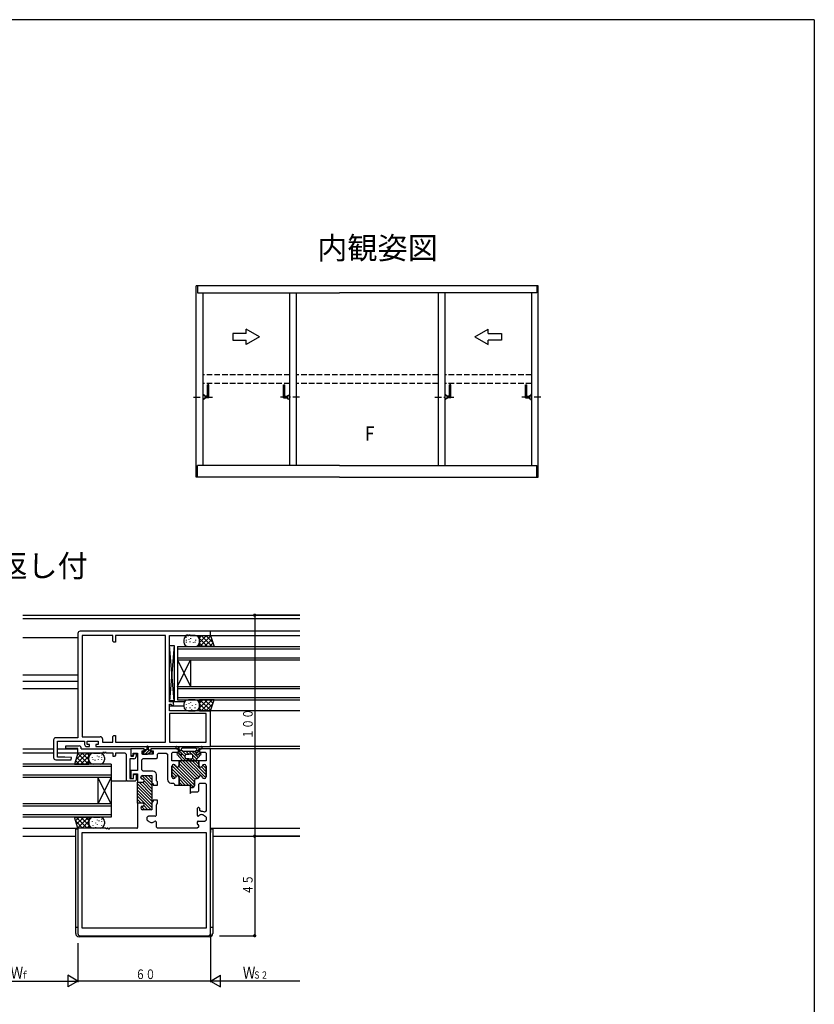
# Model space of a CAD drawing. Extents: x -4 to 1107, y 0 to 790.
# Drawn here: x 718 to 1078, y 340 to 786 of the extents above; entities that cross this region are included whole.
import ezdxf

# ---------------------------------------------------------------- set-up
doc = ezdxf.new("R2010")
doc.units = 0
doc.header["$MEASUREMENT"] = 0
doc.linetypes.add('HASENP', pattern=[3.5, 2.5, -1])
doc.linetypes.add('ITTENSAP', pattern=[5.5, 3, -1, 0.5, -1])
for name, color, linetype in [('USER1', 3, 'CONTINUOUS'), ('YKK_A1', 4, 'CONTINUOUS'), ('YKK_A2', 3, 'CONTINUOUS'), ('YKK_W11', 7, 'CONTINUOUS'), ('YKK_W12', 2, 'CONTINUOUS'), ('YKK_W13', 4, 'CONTINUOUS'), ('YKK_W_D', 6, 'CONTINUOUS'), ('YKK_ZWAK', 7, 'CONTINUOUS')]:
    doc.layers.add(name, color=color, linetype=linetype)
doc.styles.get("Standard").update_dxf_attribs({"font": 'txt', "bigfont": 'BIGFONT'})

# ---------------------------------------------------------------- blocks, each defined once
blk = doc.blocks.new('FIGURE116')
at = {"layer": 'YKK_W13'}
for p, q in [((-23.11, 9.51), (-24.71, 4.51)), ((-24.11, 6.39), (-20.99, 9.51)), ((-23.86, 4.51), (-18.86, 9.51)), ((-18.35, 4.51), (-23.17, 9.33)), ((-18.11, 9.51), (-23.08, 9.51)), ((-18.11, 6.39), (-21.23, 9.51)), ((-18.11, 8.51), (-19.11, 9.51)), ((-18.11, 4.51), (-18.11, 9.51)), ((-16.11, 9.51), (-13.11, 9.51)), ((-24.71, 4.51), (-18.11, 4.51)), ((-22.59, 4.51), (-24.2, 6.12)), ((-20.47, 4.51), (-23.68, 7.72)), ((-21.74, 4.51), (-18.11, 8.15)), ((-19.62, 4.51), (-18.11, 6.03)), ((-18.11, 6.51), (-18.11, 7.51)), ((-16.53, 7.34), (-16.53, 7.54)), ((-16.14, 6.42), (-16.14, 6.62)), ((-13.11, 4.51), (-16.11, 4.51)), ((-15.37, 6.19), (-15.37, 6.39)), ((-14.22, 8.11), (-14.22, 8.31)), ((-13.84, 6.58), (-13.84, 6.78)), ((-13.45, 7.73), (-13.45, 7.93)), ((-12.3, 8.5), (-12.3, 8.7)), ((-12.3, 7.34), (-12.3, 7.54)), ((-12.3, 6.42), (-12.3, 6.62)), ((-11.11, 7.51), (-11.11, 6.51)), ((-24.71, -19.49), (-18.11, -19.49)), ((-23.11, -24.49), (-24.71, -19.49)), ((-24.2, -21.09), (-22.59, -19.49)), ((-20.99, -24.49), (-24.11, -21.36)), ((-18.86, -24.49), (-23.86, -19.49)), ((-23.68, -22.7), (-20.47, -19.49)), ((-23.17, -24.3), (-18.35, -19.49)), ((-18.11, -23.12), (-21.74, -19.49)), ((-21.23, -24.49), (-18.11, -21.37)), ((-18.11, -21), (-19.62, -19.49)), ((-18.11, -19.49), (-18.11, -24.49)), ((-18.11, -22.49), (-18.11, -21.49)), ((-16.53, -21.66), (-16.53, -21.46)), ((-16.11, -19.49), (-13.11, -19.49)), ((-15.03, -22.18), (-15.03, -21.98)), ((-14.22, -20.89), (-14.22, -20.69)), ((-13.45, -21.27), (-13.45, -21.07)), ((-12.3, -20.5), (-12.3, -20.3)), ((-12.3, -21.66), (-12.3, -21.46)), ((-11.11, -21.49), (-11.11, -22.49)), ((-18.11, -24.49), (-23.11, -24.49)), ((-19.11, -24.49), (-18.11, -23.49)), ((-16.14, -23.28), (-16.14, -23.08)), ((-13.11, -24.49), (-16.11, -24.49)), ((-14.94, -24.19), (-14.94, -23.99)), ((-14.19, -23.02), (-14.19, -22.82)), ((-12.3, -23.28), (-12.3, -23.08))]:
    blk.add_line(p, q, dxfattribs=at)
for centre, radius, start, end in [((-23.08, 9.81), 0.3, 258.2107, 270), ((-16.11, 7.51), 2, 90, 180), ((-13.11, 7.51), 2, 0, 90), ((-16.11, 6.51), 2, 180, 270), ((-13.11, 6.51), 2, 270, 0), ((-16.11, -21.49), 2, 90, 180), ((-13.11, -21.49), 2, 0, 90), ((-16.11, -22.49), 2, 180, 270), ((-13.11, -22.49), 2, 270, 0)]:
    blk.add_arc(centre, radius, start, end, dxfattribs=at)
blk = doc.blocks.new('FIGURE22')
at = {"layer": 'YKK_W11'}
for p, q in [((-30, 84.6), (-36, 84.6)), ((-36, 84.6), (-36, 81.6)), ((-36, 81.6), (-35, 81.6)), ((-35, 81.6), (-35, 82.65)), ((-35, 82.65), (-33, 82.65)), ((-33, 82.65), (-33, 74.8)), ((-31, 82.1), (-31, 83.6)), ((-31, 83.6), (-30, 83.6)), ((-26, 82.1), (-31, 82.1)), ((-30, 83.6), (-30, 84.6)), ((-15, 84.6), (-27, 84.6)), ((-27, 84.6), (-27, 83.6)), ((-27, 83.6), (-26, 83.6)), ((-26, 83.6), (-26, 82.1)), ((-24.55, 80.15), (-24.05, 80.65)), ((-24.05, 82.15), (-23.55, 82.65)), ((-24.05, 80.65), (-24.05, 82.15)), ((-23.55, 82.65), (-20, 82.65)), ((-20, 82.65), (-19.5, 82.15)), ((-19.5, 82.15), (-19.5, 70.7)), ((-17.55, 82.6), (-17.05, 83.1)), ((-17.55, 79.1), (-17.55, 82.6)), ((-17.05, 83.1), (-14.5, 83.1)), ((-14.5, 84.1), (-15, 84.6)), ((-14.5, 83.1), (-14.5, 84.1)), ((-4.5, 84.6), (-5, 84.1)), ((-5, 84.1), (-5, 83.1)), ((-5, 83.1), (-2.45, 83.1)), ((0, 84.6), (-4.5, 84.6)), ((-2.45, 83.1), (-1.95, 82.6)), ((-1.95, 82.6), (-1.95, 79.1)), ((0, 1), (0, 84.6)), ((-31.05, 79.65), (-30.55, 80.15)), ((-31.05, 75), (-31.05, 79.65)), ((-30.55, 80.15), (-24.55, 80.15)), ((-14.25, 79.1), (-17.55, 79.1)), ((-17.5, 71.9), (-17.5, 76.7)), ((-17.5, 76.7), (-17.5, 71.9)), ((-16.7, 77.5), (-16.6, 77.5)), ((-16.6, 77.5), (-16.7, 77.5)), ((-14.25, 77.1), (-14.25, 79.1)), ((-5.25, 79.1), (-14.25, 79.1)), ((-14.25, 79.1), (-14.25, 77.1)), ((-1.95, 79.1), (-5.25, 79.1)), ((-5.25, 79.1), (-5.25, 77.1)), ((-5.25, 77.1), (-5.25, 79.1)), ((-2.9, 77.5), (-2.8, 77.5)), ((-2.8, 77.5), (-2.9, 77.5)), ((-2, 76.7), (-2, 71.9)), ((-2, 71.9), (-2, 76.7)), ((-33, 74.8), (-36, 74.8)), ((-36, 74.8), (-36, 71.1)), ((-34.8, 71.1), (-34.8, 73.3)), ((-34.8, 73.3), (-33, 73.3)), ((-33, 73.3), (-33, 69.45)), ((-31.6, 71.65), (-31.6, 71.7)), ((-31.6, 71.65), (-31.6, 71.7)), ((-30.55, 74.5), (-31.05, 75)), ((-30.8, 72.5), (-26.5, 72.5)), ((-30.8, 72.5), (-26.5, 72.5)), ((-26.1, 74.5), (-30.55, 74.5)), ((-26.5, 72.5), (-26.5, 69.25)), ((-26.5, 72.5), (-26.5, 57)), ((-24.5, 70.08), (-24.5, 72.9)), ((-14.25, 68.1), (-14.25, 71.5)), ((-14.25, 71.5), (-14.25, 68.1)), ((-36, 71.1), (-34.8, 71.1)), ((-33, 69.45), (-30.7, 69.45)), ((-33, 60.05), (-33, 69.45)), ((-33, 69.45), (-30.7, 69.45)), ((-30.7, 70.85), (-30.8, 70.85)), ((-30.7, 70.85), (-30.8, 70.85)), ((-26.5, 69.25), (-26, 68.75)), ((-26, 68.75), (-26, 68.1)), ((-26, 68.1), (-24, 68.1)), ((-24, 69.58), (-24.5, 70.08)), ((-24, 68.1), (-24, 69.58)), ((-17.9, 69.1), (-16.75, 69.1)), ((-16.75, 69.1), (-16.25, 68.6)), ((-16.6, 71.1), (-16.7, 71.1)), ((-16.7, 71.1), (-16.6, 71.1)), ((-16.25, 68.6), (-16.25, 68.1)), ((-16.25, 68.1), (-14.25, 68.1)), ((-14.25, 68.1), (-9.25, 68.1)), ((-9.25, 68.1), (-9.25, 67.1)), ((-8.05, 67.1), (-9.25, 67.1)), ((-9.25, 67.1), (-9.25, 64.4)), ((-9.25, 67.1), (-8.05, 67.1)), ((-7.25, 70.3), (-7.25, 67.9)), ((-7.25, 67.9), (-7.25, 70.3)), ((-6, 71.1), (-6.45, 71.1)), ((-6.45, 71.1), (-6, 71.1)), ((-5.25, 68.6), (-4.75, 69.1)), ((-5.25, 65.6), (-5.25, 68.6)), ((-4.75, 69.1), (-2.45, 69.1)), ((-2.8, 71.1), (-2.9, 71.1)), ((-2.9, 71.1), (-2.8, 71.1)), ((-2.45, 69.1), (-1.95, 68.6)), ((-1.95, 68.6), (-1.95, 56.36)), ((-9.25, 64.4), (-8.55, 65.1)), ((-8.55, 65.1), (-5.75, 65.1)), ((-5.75, 65.1), (-5.25, 65.6)), ((-30.7, 60.05), (-33, 60.05)), ((-33, 59.75), (-33, 48.95)), ((-30.7, 60.05), (-32.7, 60.05)), ((-30.8, 58.65), (-30.7, 58.65)), ((-30.8, 58.65), (-30.7, 58.65)), ((-26.5, 60.13), (-26.5, 57.3)), ((-26.09, 60.66), (-26.41, 60.34)), ((-24, 61.4), (-26, 61.4)), ((-26, 61.4), (-26, 60.87)), ((-24.5, 54.55), (-24.5, 59.3)), ((-24.41, 59.51), (-24.09, 59.83)), ((-24, 60.05), (-24, 61.4)), ((-5.6, 58.1), (-6.1, 57.6)), ((-5.3, 58.1), (-5.6, 58.1)), ((-4.8, 57.6), (-5.3, 58.1)), ((-31.6, 57.8), (-31.6, 57.85)), ((-31.6, 57.8), (-31.6, 57.85)), ((-26.8, 57), (-30.8, 57)), ((-26.5, 57), (-30.8, 57)), ((-28.65, 53.65), (-28.15, 54.15)), ((-28.65, 52.35), (-28.65, 53.65)), ((-28.15, 54.15), (-28.12, 54.15)), ((-27.9, 54.24), (-25.32, 54.27)), ((-25.32, 54.27), (-25.04, 54.15)), ((-25.04, 54.15), (-24.9, 54.15)), ((-24.9, 54.15), (-24.5, 54.55)), ((-6.1, 57.6), (-6.1, 54.55)), ((-6.1, 54.55), (-5.7, 54.15)), ((-5.7, 54.15), (-5.56, 54.15)), ((-5.56, 54.15), (-5.28, 54.27)), ((-4.8, 56.69), (-4.8, 57.6)), ((-4.26, 56.19), (-4.8, 56.69)), ((-1.95, 56.36), (-2.66, 55.91)), ((-2.48, 54.15), (-2.45, 54.15)), ((-2.45, 54.15), (-1.95, 53.65)), ((-1.95, 53.65), (-1.95, 52.35)), ((-28.15, 51.85), (-28.65, 52.35)), ((-28.12, 51.85), (-28.15, 51.85)), ((-25.04, 51.85), (-25.32, 51.73)), ((-24.9, 51.85), (-25.04, 51.85)), ((-24.5, 51.45), (-24.9, 51.85)), ((-24.5, 49.15), (-24.5, 51.45)), ((-24, 48.65), (-24.5, 49.15)), ((-5.7, 51.85), (-6.1, 51.45)), ((-6.1, 51.45), (-6.1, 50.73)), ((-5.5, 49.15), (-6, 48.65)), ((-5.99, 50.49), (-5.73, 50.31)), ((-5.73, 50.31), (-5.5, 49.89)), ((-5.56, 51.85), (-5.7, 51.85)), ((-5.28, 51.73), (-5.56, 51.85)), ((-5.5, 49.89), (-5.5, 49.15)), ((-2.7, 51.76), (-5.28, 51.73)), ((-2.45, 51.85), (-2.48, 51.85)), ((-1.95, 52.35), (-2.45, 51.85)), ((-60, 48.65), (-60, 1)), ((-47.3, 48.65), (-60, 48.65)), ((-58.05, 46.7), (-1.95, 46.7)), ((-58.05, 3.5), (-58.05, 46.7)), ((-47.3, 48.35), (-47.3, 48.65)), ((-46.7, 48.35), (-47.3, 48.35)), ((-46.3, 48.65), (-46.7, 48.65)), ((-46.7, 48.65), (-46.7, 48.35)), ((-33.3, 48.65), (-45.7, 48.65)), ((-6, 48.65), (-24, 48.65)), ((-1.95, 46.7), (-1.95, 3.5)), ((-59, 0), (-1, 0)), ((-1.95, 3.5), (-58.05, 3.5))]:
    blk.add_line(p, q, dxfattribs=at)
at = {"layer": 'YKK_W11', "color": 253}
for p, q in [((-7.68, 67.19), (-17.46, 76.96)), ((-15.65, 76.57), (-16.58, 77.5)), ((-7.25, 68.17), (-15.58, 76.5)), ((-7.25, 69.59), (-14.36, 76.7)), ((-7.06, 70.81), (-14.25, 78)), ((-5.94, 71.1), (-13.94, 79.1)), ((-5.2, 71.78), (-12.52, 79.1)), ((-4.29, 72.28), (-11.11, 79.1)), ((-2.1, 71.51), (-9.69, 79.1)), ((-2, 72.82), (-8.28, 79.1)), ((-5.25, 77.48), (-6.87, 79.1)), ((-5.24, 78.89), (-5.45, 79.1)), ((-2, 74.23), (-4.13, 76.37)), ((-2, 75.65), (-3.54, 77.19)), ((-30.84, 70.85), (-31.6, 71.61)), ((-26.5, 67.92), (-31.04, 72.46)), ((-26.5, 69.34), (-29.66, 72.5)), ((-26.5, 70.75), (-28.25, 72.5)), ((-26.5, 72.17), (-26.83, 72.5)), ((-10.01, 68.1), (-17.5, 75.59)), ((-15.49, 72.17), (-17.5, 74.18)), ((-16.05, 71.32), (-17.5, 72.76)), ((-3.15, 71.14), (-3.66, 71.65)), ((-26.5, 62.27), (-33, 68.77)), ((-26.5, 60.85), (-33, 67.35)), ((-26.5, 63.68), (-32.27, 69.45)), ((-26.5, 65.1), (-30.85, 69.45)), ((-26.5, 66.51), (-30.01, 70.02)), ((-11.42, 68.1), (-14.25, 70.93)), ((-12.84, 68.1), (-14.25, 69.51)), ((-9.01, 67.1), (-9.25, 67.34)), ((-26.5, 59.44), (-33, 65.94)), ((-26.5, 58.03), (-33, 64.53)), ((-26.89, 57), (-33, 63.11)), ((-31.35, 60.05), (-33, 61.7)), ((-32.76, 60.04), (-33, 60.28)), ((-29.72, 57), (-31.24, 58.52)), ((-28.3, 57), (-30.18, 58.88))]:
    blk.add_line(p, q, dxfattribs=at)
at = {"layer": 'YKK_W11'}
for centre, radius, start, end in [((-16.7, 76.7), 0.8, 90, 180), ((-16.7, 76.7), 0.8, 90, 180), ((-16.6, 76.7), 0.8, 14.4775, 90), ((-16.6, 76.7), 0.8, 14.4775, 90), ((-15.05, 77.1), 0.8, 194.4775, 0), ((-15.05, 77.1), 0.8, 194.4775, 0), ((-4.45, 77.1), 0.8, 180, 345.5225), ((-4.45, 77.1), 0.8, 180, 345.5225), ((-2.9, 76.7), 0.8, 90, 165.5225), ((-2.9, 76.7), 0.8, 90, 165.5225), ((-2.8, 76.7), 0.8, 0, 90), ((-2.8, 76.7), 0.8, 0, 90), ((-30.8, 71.7), 0.8, 90, 180), ((-30.8, 71.7), 0.8, 90, 180), ((-30.8, 71.65), 0.8, 180, 270), ((-30.8, 71.65), 0.8, 180, 270), ((-26.1, 72.9), 1.6, 0, 90), ((-16.7, 71.9), 0.8, 180, 270), ((-16.7, 71.9), 0.8, 180, 270), ((-16.6, 71.9), 0.8, 270, 345.5225), ((-16.6, 71.9), 0.8, 270, 345.5225), ((-15.05, 71.5), 0.8, 0, 165.5225), ((-15.05, 71.5), 0.8, 0, 165.5225), ((-6, 71.9), 0.8, 270, 345.5225), ((-6, 71.9), 0.8, 270, 345.5225), ((-4.45, 71.5), 0.8, 14.4775, 165.5225), ((-4.45, 71.5), 0.8, 14.4775, 165.5225), ((-2.9, 71.9), 0.8, 194.4775, 270), ((-2.9, 71.9), 0.8, 194.4775, 270), ((-2.8, 71.9), 0.8, 270, 0), ((-2.8, 71.9), 0.8, 270, 0), ((-30.7, 70.15), 0.7, 270, 90), ((-30.7, 70.15), 0.7, 270, 90), ((-17.9, 70.7), 1.6, 180, 270), ((-8.05, 67.9), 0.8, 270, 0), ((-8.05, 67.9), 0.8, 270, 0), ((-6.45, 70.3), 0.8, 90, 180), ((-6.45, 70.3), 0.8, 90, 180), ((-32.7, 59.75), 0.3, 90, 180), ((-30.8, 57.85), 0.8, 90, 180), ((-30.8, 57.85), 0.8, 90, 180), ((-30.7, 59.35), 0.7, 270, 90), ((-30.7, 59.35), 0.7, 270, 90), ((-26.2, 60.13), 0.3, 135, 180), ((-26.3, 60.87), 0.3, 315, 0), ((-24.2, 59.3), 0.3, 135, 180), ((-24.3, 60.05), 0.3, 315, 0), ((-30.8, 57.8), 0.8, 180, 270), ((-30.8, 57.8), 0.8, 180, 270), ((-28.12, 54.45), 0.3, 270, 316.3322), ((-26.8, 57.3), 0.3, 270, 0), ((-4, 53), 1.8, 43.6678, 135.2072), ((-4, 53), 3.2, 65.2336, 94.6507), ((-2.48, 54.45), 0.3, 223.6678, 270), ((-28.12, 51.55), 0.3, 43.6678, 90), ((-26.6, 53), 1.8, 223.6678, 315.2072), ((-5.8, 50.73), 0.3, 180, 231.6335), ((-2.48, 51.55), 0.3, 90, 136.3322), ((-46, 48.65), 0.3, 180, 359.9985), ((-33.3, 48.95), 0.3, 270, 0), ((-59, 1), 1, 180, 270), ((-1, 1), 1, 270, 0)]:
    blk.add_arc(centre, radius, start, end, dxfattribs=at)
blk = doc.blocks.new('DIMS15')
at = {"layer": 'YKK_W_D'}
for p, q in [((733.18, 451.32), (712.18, 451.32)), ((712.68, 451.32), (712.68, 351.32)), ((733.18, 351.32), (712.18, 351.32))]:
    blk.add_line(p, q, dxfattribs=at)
at = {"layer": 'YKK_W_D', "const_width": 0.75}
for points in [[(713.05, 451.32, 1), (712.3, 451.32, 1)], [(713.05, 351.32, 1), (712.3, 351.32, 1)]]:
    blk.add_lwpolyline(points, format="xyb", close=True, dxfattribs=at)
at = {"layer": 'YKK_W_D', "color": 6, "width": 0.766283}
blk.add_text('１００', height=4.35, rotation=90, dxfattribs=at).set_placement((711.78, 395.33))
blk = doc.blocks.new('DIMS12')
at = {"layer": 'YKK_W_D'}
for p, q in [((692.68, 307.32), (692.68, 285.32)), ((632.68, 302.82), (632.68, 285.32)), ((692.68, 285.82), (632.68, 285.82))]:
    blk.add_line(p, q, dxfattribs=at)
at = {"layer": 'YKK_W_D', "color": 6, "width": 0.766283}
blk.add_text('６０', height=4.35, dxfattribs=at).set_placement((658.69, 286.72))
blk = doc.blocks.new('FIGURE104')
at = {"layer": 'YKK_W13'}
for p, q in [((7.66, -57.25), (7.66, -10.01)), ((8.66, -10.01), (7.66, -10.01)), ((68.66, -10.01), (68.66, -11.55)), ((69.66, -10.01), (68.66, -10.01)), ((69.66, -10.01), (69.66, -57.25)), ((7.66, -54.33), (8.66, -54.33)), ((68.66, -54.33), (69.66, -54.33)), ((68.16, -58.75), (9.16, -58.75))]:
    blk.add_line(p, q, dxfattribs=at)
for centre, start, end in [((9.16, -57.25), 180, 270), ((68.16, -57.25), 270, 0)]:
    blk.add_arc(centre, 1.5, start, end, dxfattribs=at)
blk = doc.blocks.new('DIMS16')
at = {"layer": 'YKK_W_D'}
for p, q in [((733.18, 351.32), (712.18, 351.32)), ((712.68, 351.32), (712.68, 306.32)), ((696.74, 306.32), (713.18, 306.32))]:
    blk.add_line(p, q, dxfattribs=at)
at = {"layer": 'YKK_W_D', "const_width": 0.75}
for points in [[(713.05, 351.32, 1), (712.3, 351.32, 1)], [(713.05, 306.32, 1), (712.3, 306.32, 1)]]:
    blk.add_lwpolyline(points, format="xyb", close=True, dxfattribs=at)
at = {"layer": 'YKK_W_D', "color": 6, "width": 0.766283}
blk.add_text('４５', height=4.35, rotation=90, dxfattribs=at).set_placement((711.78, 324.83))
blk = doc.blocks.new('DIMS14')
at = {"layer": 'YKK_W_D'}
for p, q in [((692.68, 303.82), (692.68, 285.32)), ((733.18, 285.82), (692.68, 285.82))]:
    blk.add_line(p, q, dxfattribs=at)
at = {"layer": 'YKK_W_D', "color": 6, "width": 0.767342}
for s, height, p in [('Ｗ', 5.43, (707.31, 286.92)), ('Ｓ２', 3.258, (711.99, 286.92))]:
    blk.add_text(s, height=height, dxfattribs=at).set_placement(p)
blk = doc.blocks.new('FIGURE115')
at = {"layer": 'YKK_W13'}
for p, q in [((-8.89, 9.56), (-11.89, 9.56)), ((-6.89, 6.44), (-3.77, 9.56)), ((-6.89, 8.56), (-5.89, 9.56)), ((-6.89, 4.56), (-6.89, 9.56)), ((-6.89, 9.56), (-1.89, 9.56)), ((-6.65, 4.56), (-1.83, 9.38)), ((-1.14, 4.56), (-6.14, 9.56)), ((-0.89, 6.44), (-4.01, 9.56)), ((-1.89, 9.56), (-0.29, 4.56)), ((-13.89, 7.56), (-13.89, 6.56)), ((-12.7, 8.55), (-12.7, 8.75)), ((-12.7, 7.39), (-12.7, 7.59)), ((-12.7, 6.47), (-12.7, 6.67)), ((-11.89, 4.56), (-8.89, 4.56)), ((-11.55, 7.78), (-11.55, 7.98)), ((-11.16, 6.63), (-11.16, 6.83)), ((-10.78, 8.16), (-10.78, 8.36)), ((-9.63, 6.24), (-9.63, 6.44)), ((-8.86, 6.47), (-8.86, 6.67)), ((-8.47, 7.39), (-8.47, 7.59)), ((-3.26, 4.56), (-6.89, 8.2)), ((-6.89, 6.56), (-6.89, 7.56)), ((-5.38, 4.56), (-6.89, 6.08)), ((-0.29, 4.56), (-6.89, 4.56)), ((-4.53, 4.56), (-1.32, 7.77)), ((-2.41, 4.56), (-0.8, 6.17)), ((-13.89, -21.44), (-13.89, -22.44)), ((-12.7, -21.61), (-12.7, -21.41)), ((-8.89, -19.44), (-11.89, -19.44)), ((-11.55, -21.22), (-11.55, -21.02)), ((-10.78, -20.84), (-10.78, -20.64)), ((-10.02, -22.1), (-10.02, -21.9)), ((-8.47, -21.61), (-8.47, -21.41)), ((-0.29, -19.44), (-6.89, -19.44)), ((-6.89, -19.44), (-6.89, -24.44)), ((-6.89, -23.07), (-3.26, -19.44)), ((-6.89, -20.95), (-5.38, -19.44)), ((-3.77, -24.44), (-6.89, -21.32)), ((-6.89, -22.44), (-6.89, -21.44)), ((-1.83, -24.25), (-6.65, -19.44)), ((-6.14, -24.44), (-1.14, -19.44)), ((-1.32, -22.65), (-4.53, -19.44)), ((-4.01, -24.44), (-0.89, -21.31)), ((-0.8, -21.04), (-2.41, -19.44)), ((-1.89, -24.44), (-0.29, -19.44)), ((-12.7, -23.23), (-12.7, -23.03)), ((-11.89, -24.44), (-8.89, -24.44)), ((-11.07, -23.22), (-11.07, -23.02)), ((-10.35, -23.88), (-10.35, -23.68)), ((-8.86, -23.23), (-8.86, -23.03)), ((-5.89, -24.44), (-6.89, -23.44)), ((-6.89, -24.44), (-1.89, -24.44))]:
    blk.add_line(p, q, dxfattribs=at)
for centre, start, end in [((-11.89, 7.56), 90, 180), ((-8.89, 7.56), 0, 90), ((-11.89, 6.56), 180, 270), ((-8.89, 6.56), 270, 0), ((-11.89, -21.44), 90, 180), ((-8.89, -21.44), 0, 90), ((-11.89, -22.44), 180, 270), ((-8.89, -22.44), 270, 0)]:
    blk.add_arc(centre, 2, start, end, dxfattribs=at)
blk = doc.blocks.new('FIGURE31')
at = {"layer": 'YKK_W11'}
for p, q in [((0, 58.2), (-59, 58.2)), ((0, 56.2), (0, 58.2)), ((-60, 57.2), (-60, 10)), ((-44.2, 56.27), (-58.07, 56.27)), ((-58.07, 56.27), (-58.07, 10.43)), ((-44.2, 53.7), (-44.2, 56.27)), ((-43.7, 53.2), (-44.2, 53.7)), ((-20.43, 56.27), (-43, 56.27)), ((-43, 56.27), (-43, 53.2)), ((-20.43, 7.93), (-20.43, 56.27)), ((-18.5, 26.2), (-18.5, 56.2)), ((-18.5, 56.2), (-10.8, 56.2)), ((-10.8, 56.2), (-10.8, 56.5)), ((-10.8, 56.5), (-10.2, 56.5)), ((-10.2, 56.5), (-10.2, 56.2)), ((-10.2, 56.2), (-9.8, 56.2)), ((-9.8, 56.2), (-9.8, 56.5)), ((-9.8, 56.5), (-9.2, 56.5)), ((-9.2, 56.5), (-9.2, 56.2)), ((-9.2, 56.2), (0, 56.2)), ((-43, 53.2), (-43.7, 53.2)), ((-16.8, 26.2), (-18.5, 26.2)), ((-18.5, 22.2), (-18.5, 25.2)), ((-18.5, 25.2), (-17.87, 25.2)), ((-17.87, 25.2), (-17.43, 24.45)), ((-17.43, 24.45), (-16.57, 24.95)), ((-16.8, 25.35), (-16.8, 26.2)), ((-16.57, 24.95), (-16.8, 25.35)), ((0, 22.2), (-18.5, 22.2)), ((-1.93, 21), (-18.5, 21)), ((-18.5, 21), (-18.5, 7.93)), ((-1.93, 7.93), (-1.93, 21)), ((0, 6), (0, 22.2)), ((-71, 9), (-71, 1)), ((-60, 10), (-70, 10)), ((-58.07, 10.43), (-49.87, 10.43)), ((-48.87, 9.43), (-48.87, 7.93)), ((-44.2, 10.5), (-43.7, 11)), ((-44.2, 7.93), (-44.2, 10.5)), ((-43.7, 11), (-43, 11)), ((-43, 11), (-43, 7.93)), ((-69.2, 1.2), (-69.2, 8.5)), ((-69.2, 8.5), (-57, 8.5)), ((-57, 8.5), (-57, 7)), ((-56, 6), (-54.7, 6)), ((-55.8, 7), (-55.8, 8.5)), ((-55.8, 8.5), (-50.8, 8.5)), ((-54.7, 7), (-55.8, 7)), ((-54.7, 6), (-54.7, 7)), ((-50.8, 7), (-51.9, 7)), ((-51.9, 7), (-51.9, 6)), ((-51.9, 6), (0, 6)), ((-50.8, 8.5), (-50.8, 7)), ((-48.87, 7.93), (-44.2, 7.93)), ((-43, 7.93), (-20.43, 7.93)), ((-18.5, 7.93), (-1.93, 7.93)), ((-66, 1.2), (-69.2, 1.2)), ((-62.97, 1), (-66, 1.2)), ((-63, 0), (-62.97, 1)), ((-70, 0), (-63, 0))]:
    blk.add_line(p, q, dxfattribs=at)
for centre, start, end in [((-59, 57.2), 90, 180), ((-70, 9), 90, 180), ((-49.87, 9.43), 360, 90), ((-56, 7), 180, 270), ((-70, 1), 180, 270)]:
    blk.add_arc(centre, 1, start, end, dxfattribs=at)
blk = doc.blocks.new('FIGURE60')
at = {"layer": 'YKK_W12'}
for p, q in [((-65.5, 24), (-10, 24)), ((-65.5, 24), (-65.5, 0)), ((-65.5, 23), (-10, 23)), ((-65.5, 19), (-10, 19)), ((-65.5, 18), (-10, 18)), ((-65.5, 18), (-59.5, 6)), ((-65.5, 6), (-59.5, 18)), ((-59.5, 18), (-59.5, 6)), ((-65.5, 6), (-10, 6)), ((-65.5, 5), (-10, 5)), ((-65.5, 1), (-10, 1)), ((-65.5, 0), (-10, 0))]:
    blk.add_line(p, q, dxfattribs=at)
blk = doc.blocks.new('FIGURE105')
at = {"layer": 'YKK_W13'}
for p, q in [((-0.75, 2.25), (10.25, 2.25)), ((-0.1, 1.55), (-0.3, 1.55)), ((0.04, 1.83), (-0.16, 1.83)), ((0.4, 1.55), (0.2, 1.55)), ((0.54, 1.83), (0.34, 1.83)), ((0.4, 0.22), (0.4, 0.8)), ((1.47, 0.45), (0.4, 0.45)), ((0.99, -0.43), (0.4, 0.16)), ((1.17, 2.06), (0.97, 2.06)), ((1.2, 0.95), (1.2, 0.9)), ((2.19, 0), (1.43, 0.48)), ((3.28, -1.3), (1.62, 0.36)), ((7.8, 1.45), (1.7, 1.45)), ((3.16, 1.52), (2.96, 1.52)), ((3.7, 1.65), (3.5, 1.65)), ((4.17, 1.99), (3.97, 1.99)), ((5.34, 1.91), (5.14, 1.91)), ((5.79, 1.55), (5.59, 1.55)), ((6.43, 1.68), (6.23, 1.68)), ((7.31, 0), (8.07, 0.48)), ((8.24, -0.6), (7.51, 0.13)), ((7.88, 1.53), (7.68, 1.53)), ((8.13, 1.68), (7.93, 1.68)), ((8.03, 0.45), (9.13, 0.45)), ((8.3, 0.95), (8.3, 0.9)), ((9.05, 0), (8.6, 0.45)), ((8.88, 1.53), (8.68, 1.53)), ((9.13, 1.68), (8.93, 1.68)), ((9.1, 0.22), (9.1, 0.8)), ((9.88, 2.03), (9.68, 2.03)), ((10.13, 2.18), (9.93, 2.18)), ((1.66, -3.92), (-0.64, -1.42)), ((1.04, -1.55), (-0.14, -0.81)), ((3.4, -4.25), (0.13, -0.98)), ((1.27, -0.6), (0.63, -0.2)), ((3, -2.43), (1.49, -0.92)), ((1.5, -1.3), (1.5, -1.02)), ((7.15, -0.05), (2.35, -0.05)), ((4.75, -4.25), (2.4, -4.25)), ((3, -2.75), (3, -1.75)), ((4.64, -1.25), (3.44, -0.05)), ((3.5, -1.25), (4.75, -1.25)), ((4.75, -3.25), (3.5, -3.25)), ((4.81, -4.25), (3.81, -3.25)), ((6, -1.25), (4.75, -1.25)), ((4.75, -3.25), (6, -3.25)), ((4.75, -4.25), (7.1, -4.25)), ((6.06, -1.25), (4.86, -0.05)), ((6.23, -4.25), (5.23, -3.25)), ((8.94, -2.72), (6.27, -0.05)), ((7.54, -4.15), (6.41, -3.02)), ((8.27, -3.46), (6.49, -1.68)), ((6.5, -2.75), (6.5, -1.75)), ((7.84, -3.92), (10.14, -1.42)), ((8, -1.3), (8, -1.02)), ((8.23, -0.6), (8.87, -0.2)), ((8.46, -1.55), (9.64, -0.81)), ((9.62, -1.98), (8.91, -1.27)), ((10.25, -1.2), (9.8, -0.75))]:
    blk.add_line(p, q, dxfattribs=at)
for centre, radius, start, end in [((-0.75, 1.75), 0.5, 90, 180.0052), ((-0.55, 1.75), 0.7, 180.0052, 300.0005), ((0, 0.8), 0.4, 360, 120), ((0.9, 0.22), 0.5, 180, 237.6074), ((1.7, 0.95), 0.5, 90, 180), ((1.7, 0.9), 0.5, 180, 237.6074), ((2.35, 0.25), 0.3, 237.6074, 270), ((7.15, 0.25), 0.3, 270, 302.3926), ((7.8, 0.95), 0.5, 0, 90), ((7.8, 0.9), 0.5, 302.3922, 0), ((8.6, 0.22), 0.5, 302.3926, 360), ((9.5, 0.8), 0.4, 60, 180), ((10.05, 1.75), 0.7, 239.9995, 359.9948), ((10.25, 1.75), 0.5, 359.9948, 90), ((-0.35, -1.15), 0.4, 57.6074, 222.6344), ((1.2, -1.3), 0.3, 237.6074, 0), ((1, -1.02), 0.5, 360, 57.6074), ((2.4, -3.25), 1, 222.6344, 270), ((3.5, -1.75), 0.5, 90, 180), ((3.5, -2.75), 0.5, 180, 270), ((6, -1.75), 0.5, 0, 90), ((6, -2.75), 0.5, 270, 0), ((7.1, -3.25), 1, 270, 317.3656), ((8.5, -1.02), 0.5, 122.3926, 180), ((8.3, -1.3), 0.3, 180, 302.3926), ((9.85, -1.15), 0.4, 317.3656, 122.3926)]:
    blk.add_arc(centre, radius, start, end, dxfattribs=at)
blk = doc.blocks.new('FIGURE24')
at = {"layer": 'YKK_W11'}
for p, q in [((-31.93, -1), (-31.9, 0)), ((-28.9, -1.2), (-31.93, -1)), ((-31.9, 0), (-25.9, 0)), ((-26.4, -1.2), (-28.9, -1.2)), ((-26.4, -3.25), (-26.4, -1.2)), ((-15.2, -3.25), (-26.4, -3.25)), ((-24.95, -1.3), (-2.4, -1.3)), ((-14.6, -2.95), (-15.2, -2.95)), ((-15.2, -2.95), (-15.2, -3.25)), ((-14.6, -3.25), (-14.6, -2.95)), ((-14.2, -3.25), (-14.6, -3.25)), ((-13.6, -2.95), (-14.2, -2.95)), ((-14.2, -2.95), (-14.2, -3.25)), ((-13.6, -3.25), (-13.6, -2.95)), ((-10.4, -3.25), (-13.6, -3.25)), ((-10.4, -4.75), (-10.4, -3.25)), ((-9.4, -4.25), (-9.9, -4.75)), ((-5.4, -3.25), (-9.4, -3.25)), ((-9.4, -3.25), (-9.4, -4.25)), ((-4.4, -15.5), (-4.4, -4.25)), ((-2.4, -1.3), (-2.4, -4.6)), ((-1.2, -4.6), (-0.9, -3.4)), ((-0.9, -3.4), (-0.1, -3.4)), ((-0.1, -3.4), (-0.1, -4.8)), ((-9.9, -4.75), (-10.4, -4.75)), ((-1.1, -5.8), (-2.9, -5.8)), ((-2.9, -5.8), (-2.9, -14.8)), ((-2.4, -4.6), (-1.2, -4.6)), ((-1.2, -13.55), (-1, -12.8)), ((-1, -12.8), (0, -12.8)), ((0, -12.8), (0, -15.5)), ((-3.9, -16), (-4.4, -15.5)), ((-0.5, -16), (-3.9, -16)), ((-2.9, -14.8), (-1.2, -14.8)), ((-1.2, -14.8), (-1.2, -13.55)), ((0, -15.5), (-0.5, -16))]:
    blk.add_line(p, q, dxfattribs=at)
for centre, start, end in [((-25.9, -1), 342.5424, 90), ((-5.4, -4.25), 0, 90), ((-1.1, -4.8), 270, 0)]:
    blk.add_arc(centre, 1, start, end, dxfattribs=at)
blk = doc.blocks.new('FIGURE102')
at = {"layer": 'YKK_W13'}
for p, q in [((-1.25, -2.7), (-2.3, -2.7)), ((-2.3, -2.7), (-2.3, -3.8)), ((-1.39, -2.7), (-2.3, -3.61)), ((-2.3, -3.8), (0, -3.8)), ((-0.25, -1.8), (-1.25, -1.8)), ((-1.25, -1.8), (-1.25, -2.7)), ((-0.49, -1.8), (-1.25, -2.56)), ((0.93, -1.8), (-1.07, -3.8)), ((-0.25, -0.25), (-0.25, -1.8)), ((0.25, -1.06), (-0.25, -1.56)), ((2.3, -3.8), (0, -3.8)), ((0.25, -0.25), (0.25, -1.8)), ((0.25, -1.8), (1.25, -1.8)), ((1.44, -2.7), (0.34, -3.8)), ((1.25, -1.8), (1.25, -2.7)), ((1.25, -2.7), (2.3, -2.7)), ((2.3, -3.25), (1.75, -3.8)), ((2.3, -2.7), (2.3, -3.8))]:
    blk.add_line(p, q, dxfattribs=at)
for start, end in [(90, 179.9965), (0.0035, 90)]:
    blk.add_arc((0, -0.25), 0.25, start, end, dxfattribs=at)
blk = doc.blocks.new('FIGURE103')
at = {"layer": 'YKK_W13'}
for p, q in [((2.5, -12.5), (2.5, 12.5)), ((2.5, 12.5), (4.5, 12.5)), ((4.5, 12.5), (2.5, -12.5)), ((4.5, -12.5), (2.5, 12.5)), ((4.5, 12.5), (4.5, -12.5)), ((4.5, -12.5), (2.5, -12.5))]:
    blk.add_line(p, q, dxfattribs=at)
blk = doc.blocks.new('FIGURE48')
at = {"layer": 'YKK_W12'}
for p, q in [((29.37, -78.3), (29.24, -78.3)), ((29.37, -79.3), (29.24, -79.3))]:
    blk.add_line(p, q, dxfattribs=at)
blk = doc.blocks.new('A$C36D95943')
at = {"layer": 'YKK_W12'}
for p, q in [((39.87, 24), (0, 24)), ((39.87, 23), (0, 23)), ((39.87, 24), (39.87, 0)), ((39.87, 19), (0, 19)), ((39.87, 18), (0, 18)), ((39.87, 18), (33.87, 6)), ((39.87, 6), (33.87, 18)), ((33.87, 18), (33.87, 6)), ((39.87, 6), (0, 6)), ((39.87, 5), (0, 5)), ((39.87, 1), (0, 1)), ((39.87, 0), (0, 0))]:
    blk.add_line(p, q, dxfattribs=at)
blk = doc.blocks.new('A$C516816C1')
at = {"layer": 'YKK_W12'}
for p, q in [((0, 100), (125.37, 100)), ((125.37, 98.4), (0, 98.4)), ((0, 90), (24.87, 90)), ((125.37, 92.8), (84.87, 92.8)), ((84.87, 90.8), (125.37, 90.8)), ((0, 73), (24.87, 73)), ((0, 70.2), (24.87, 70.2)), ((0, 66.8), (24.87, 66.8)), ((72.87, 58.9), (66.37, 58.9)), ((73.14, 60.9), (68.07, 60.9)), ((125.37, 56.8), (84.87, 56.8)), ((125.37, 40.6), (84.87, 40.6)), ((0, 39.6), (13.87, 39.6)), ((13.87, 37.65), (0, 37.65)), ((15.67, 39.6), (24.87, 39.6)), ((24.87, 37.65), (15.67, 37.65)), ((125.37, 39.6), (84.87, 39.6)), ((46.87, 24.9), (39.87, 24.9)), ((0, 3.65), (24.87, 3.65)), ((0, 0), (23.87, 0)), ((84.87, 3.65), (125.37, 3.65)), ((85.87, 0), (125.37, 0))]:
    blk.add_line(p, q, dxfattribs=at)
blk = doc.blocks.new('DIMS22')
at = {"layer": 'YKK_W_D'}
for p, q in [((579.93, 121.83), (579.93, 104.2)), ((632.68, 121.91), (632.68, 104.2)), ((579.93, 104.7), (632.68, 104.7))]:
    blk.add_line(p, q, dxfattribs=at)
at = {"layer": 'YKK_W_D', "color": 6, "width": 0.767342}
for s, height, p in [('Ｗ', 5.43, (602.19, 105.8)), ('ｆ', 3.26, (606.87, 105.8))]:
    blk.add_text(s, height=height, dxfattribs=at).set_placement(p)

msp = doc.modelspace()

# ---------------------------------------------------------------- linework, layer by layer
at = {"layer": 'YKK_A1'}
for p, q in [((952.95, 665.59), (798.2, 665.59)), ((798.2, 578.99), (798.2, 665.59)), ((798.8, 665.59), (798.8, 662.34)), ((952.35, 665.59), (952.35, 662.34)), ((952.95, 578.99), (952.95, 665.59)), ((798.8, 662.34), (863.08, 662.34)), ((801.2, 662.34), (801.2, 584.24)), ((840.45, 662.34), (840.45, 584.24)), ((843.45, 662.34), (843.45, 584.24)), ((952.35, 662.34), (863.08, 662.34)), ((907.7, 662.34), (907.7, 584.24)), ((910.7, 662.34), (910.7, 584.24)), ((949.95, 662.34), (949.95, 584.24)), ((820.83, 643.99), (814.83, 643.99)), ((814.83, 643.99), (814.83, 640.99)), ((826.83, 642.49), (820.83, 645.96)), ((820.83, 643.99), (820.83, 645.96)), ((826.83, 642.49), (820.83, 639.03)), ((924.33, 642.49), (930.33, 645.96)), ((924.33, 642.49), (930.33, 639.03)), ((930.33, 643.99), (930.33, 645.96)), ((930.33, 643.99), (936.33, 643.99)), ((936.33, 643.99), (936.33, 640.99)), ((814.83, 640.99), (820.83, 640.99)), ((820.83, 639.03), (820.83, 640.99)), ((936.33, 640.99), (930.33, 640.99)), ((930.33, 639.03), (930.33, 640.99)), ((863.08, 584.24), (798.8, 584.24)), ((798.8, 578.99), (798.8, 584.24)), ((863.08, 584.24), (952.35, 584.24)), ((952.35, 578.99), (952.35, 584.24)), ((863.08, 578.99), (798.2, 578.99)), ((863.08, 578.99), (952.95, 578.99))]:
    msp.add_line(p, q, dxfattribs=at)
at = {"layer": 'YKK_A1', "linetype": 'HASENP'}
for p, q in [((840.45, 625.29), (801.2, 625.29)), ((907.7, 625.29), (843.45, 625.29)), ((949.95, 625.29), (910.7, 625.29)), ((840.45, 621.29), (801.2, 621.29)), ((907.7, 621.29), (843.45, 621.29)), ((949.95, 621.29), (910.7, 621.29))]:
    msp.add_line(p, q, dxfattribs=at)
at = {"layer": 'YKK_A2'}
for p, q in [((803.35, 615.48), (803.35, 620.74)), ((803.95, 620.74), (803.35, 620.74)), ((803.95, 614.87), (803.95, 620.74)), ((837.7, 614.87), (837.7, 620.74)), ((837.7, 620.74), (838.3, 620.74)), ((838.3, 615.48), (838.3, 620.74)), ((912.85, 615.48), (912.85, 620.74)), ((913.45, 620.74), (912.85, 620.74)), ((913.45, 614.87), (913.45, 620.74)), ((947.2, 614.87), (947.2, 620.74)), ((947.2, 620.74), (947.8, 620.74)), ((947.8, 615.48), (947.8, 620.74)), ((801.45, 616.49), (801.2, 616.49)), ((801.45, 616.49), (801.45, 615.99)), ((802.1, 615.99), (801.45, 615.99)), ((802.1, 615.99), (802.1, 614.49)), ((803.35, 615.62), (802.1, 615.62)), ((803.95, 614.87), (802.1, 614.87)), ((802.25, 614.87), (802.25, 615.62)), ((802.45, 614.87), (802.45, 615.62)), ((837.7, 614.87), (839.55, 614.87)), ((838.3, 615.62), (839.55, 615.62)), ((839.2, 614.87), (839.2, 615.62)), ((839.4, 614.87), (839.4, 615.62)), ((839.55, 615.99), (840.2, 615.99)), ((839.55, 615.99), (839.55, 614.49)), ((840.2, 616.49), (840.45, 616.49)), ((840.2, 616.49), (840.2, 615.99)), ((910.95, 616.49), (910.7, 616.49)), ((910.95, 616.49), (910.95, 615.99)), ((911.6, 615.99), (910.95, 615.99)), ((911.6, 615.99), (911.6, 614.49)), ((912.85, 615.62), (911.6, 615.62)), ((913.45, 614.87), (911.6, 614.87)), ((911.75, 614.87), (911.75, 615.62)), ((911.95, 614.87), (911.95, 615.62)), ((947.2, 614.87), (949.05, 614.87)), ((947.8, 615.62), (949.05, 615.62)), ((948.7, 614.87), (948.7, 615.62)), ((948.9, 614.87), (948.9, 615.62)), ((949.05, 615.99), (949.7, 615.99)), ((949.05, 615.99), (949.05, 614.49)), ((949.7, 616.49), (949.95, 616.49)), ((949.7, 616.49), (949.7, 615.99)), ((801.45, 613.99), (801.2, 613.99)), ((802.1, 614.49), (801.45, 614.49)), ((801.45, 614.49), (801.45, 613.99)), ((839.55, 614.49), (840.2, 614.49)), ((840.2, 614.49), (840.2, 613.99)), ((840.2, 613.99), (840.45, 613.99)), ((910.95, 613.99), (910.7, 613.99)), ((911.6, 614.49), (910.95, 614.49)), ((910.95, 614.49), (910.95, 613.99)), ((949.05, 614.49), (949.7, 614.49)), ((949.7, 614.49), (949.7, 613.99)), ((949.7, 613.99), (949.95, 613.99))]:
    msp.add_line(p, q, dxfattribs=at)
at = {"layer": 'YKK_A2', "linetype": 'ITTENSAP'}
for p, q in [((797.02, 615.24), (806.2, 615.24)), ((844.89, 615.24), (835.45, 615.24)), ((906.27, 615.24), (915.7, 615.24)), ((954.14, 615.24), (944.95, 615.24))]:
    msp.add_line(p, q, dxfattribs=at)
at = {"layer": 'YKK_W_D'}
for p, q in [((744.65, 350.99), (740.1, 353.62)), ((740.1, 353.62), (740.1, 348.37)), ((804.65, 350.99), (809.19, 353.62)), ((809.19, 348.37), (809.19, 353.62)), ((744.65, 350.99), (740.1, 348.37)), ((804.65, 350.99), (809.19, 348.37))]:
    msp.add_line(p, q, dxfattribs=at)
at = {"layer": 'YKK_ZWAK', "color": 254, "linetype": 'Continuous'}
for q in [(0, 785.96), (1078, 50.96)]:
    msp.add_line((1078, 785.96), q, dxfattribs=at)

# ---------------------------------------------------------------- block references
at = {"layer": 'YKK_W11'}
for name, p in [('FIGURE31', (804.65, 451.09)), ('FIGURE24', (771.05, 457.39)), ('FIGURE22', (804.65, 371.49))]:
    msp.add_blockref(name, p, dxfattribs=at)
at = {"layer": 'YKK_W12'}
for name, p in [('A$C516816C1', (719.77, 416.49)), ('FIGURE60', (855.15, 478.29)), ('FIGURE48', (815.78, 535.4)), ('A$C36D95943', (719.77, 425.14))]:
    msp.add_blockref(name, p, dxfattribs=at)
at = {"layer": 'YKK_W13'}
for name, p in [('FIGURE115', (806.54, 497.73)), ('FIGURE103', (783.65, 490.29)), ('FIGURE102', (776.15, 457.39)), ('FIGURE105', (790.15, 454.84)), ('FIGURE116', (767.75, 444.63)), ('FIGURE104', (735.99, 429.75))]:
    msp.add_blockref(name, p, dxfattribs=at)
at = {"layer": 'YKK_W_D'}
for name, p in [('DIMS15', (111.97, 65.18)), ('DIMS16', (111.97, 65.18)), ('DIMS12', (111.97, 65.18)), ('DIMS22', (111.97, 246.29)), ('DIMS14', (111.97, 65.18))]:
    msp.add_blockref(name, p, dxfattribs=at)

# ---------------------------------------------------------------- texts
at = {"layer": 'USER1'}
for s, p in [('内観姿図', (852.96, 677.67)), ('煙返し付', (694.5, 533.85))]:
    msp.add_text(s, height=10, dxfattribs=at).set_placement(p)
at = {"layer": 'YKK_A1', "width": 0.766871}
msp.add_text('Ｆ', height=6.52, dxfattribs=at).set_placement((873.39, 595.45))

doc.saveas('drawing.dxf')
